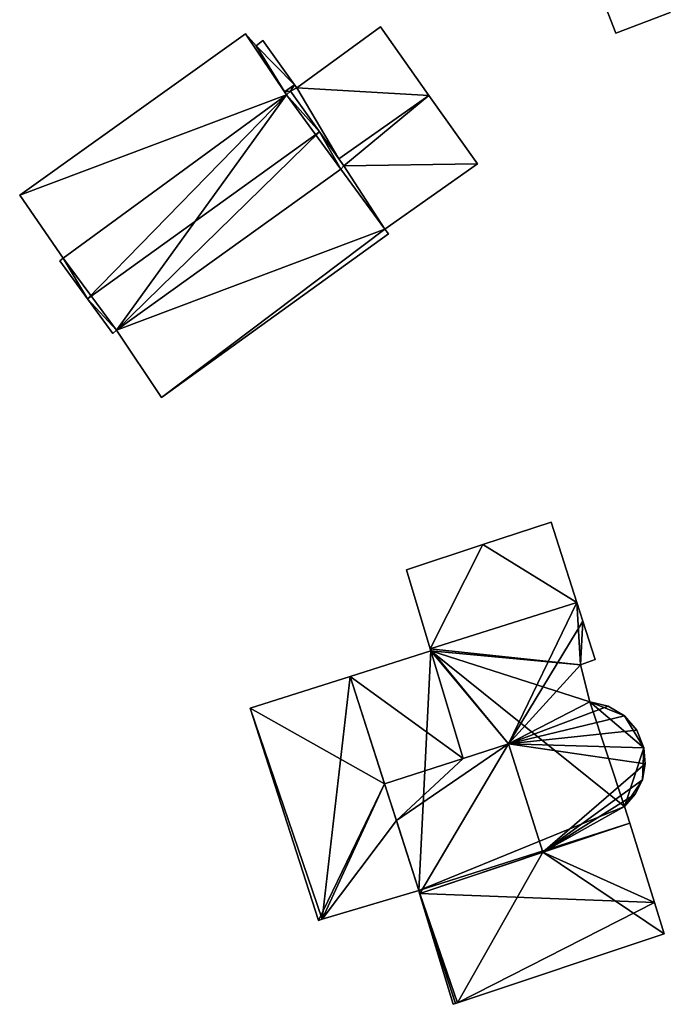
# Model space of a CAD drawing. Units: metres. Extents: x 71872 to 72502, y 348068 to 348518.
# Drawn here: x 72095 to 72126, y 348331 to 348379 of the extents above; entities that cross this region are included whole.
import ezdxf

# ---------------------------------------------------------------- set-up
doc = ezdxf.new("R2010")
doc.units = ezdxf.units.M
for name, color, linetype in [('BreakBottoms', 214, 'Continuous'), ('BreakTops', 212, 'Continuous'), ('FacadeFaces', 253, 'Continuous'), ('FloorBoundary', 4, 'Continuous'), ('FloorFaces', 253, 'Continuous'), ('OuterEaves', 4, 'Continuous'), ('RoofFaces', 24, 'Continuous'), ('RoofLines', 2, 'Continuous'), ('VerticalRoofFaces', 253, 'Continuous')]:
    doc.layers.add(name, color=color, linetype=linetype)

msp = doc.modelspace()

# ---------------------------------------------------------------- linework, layer by layer
at = {"layer": 'BreakBottoms'}
for points in [[(72112.544, 348341.974, 269.57), (72116.332, 348343.207, 269.57)], [(72113.111, 348340.214, 268.343), (72112.544, 348341.974, 269.57)], [(72113.111, 348340.214, 268.343), (72114.245, 348336.694, 265.85)]]:
    msp.add_polyline3d(points, dxfattribs=at)
at = {"layer": 'BreakTops'}
for points in [[(72112.544, 348341.974, 269.59), (72116.332, 348343.207, 269.57)], [(72113.111, 348340.214, 268.343), (72112.544, 348341.974, 269.59)], [(72113.111, 348340.214, 268.343), (72114.245, 348336.694, 265.89)]]:
    msp.add_polyline3d(points, dxfattribs=at)
at = {"layer": 'FacadeFaces'}
for points in [[(72120.961, 348385.188, 264.212), (72120.961, 348385.188, 261.479), (72123.686, 348378.172, 264.207), (72120.961, 348385.188, 264.212)], [(72123.686, 348378.172, 264.207), (72120.961, 348385.188, 261.479), (72123.686, 348378.172, 261.479), (72123.686, 348378.172, 264.207)], [(72123.686, 348378.172, 264.207), (72126.313, 348379.166, 261.479), (72126.313, 348379.166, 264.595), (72123.686, 348378.172, 264.207)], [(72123.686, 348378.172, 261.479), (72126.313, 348379.166, 261.479), (72123.686, 348378.172, 264.207), (72123.686, 348378.172, 261.479)], [(72112.343, 348378.464, 264.633), (72108.307, 348375.525, 261.423), (72108.307, 348375.525, 264.662), (72112.343, 348378.464, 264.633)], [(72112.343, 348378.464, 261.423), (72108.307, 348375.525, 261.423), (72112.343, 348378.464, 264.633), (72112.343, 348378.464, 261.423)], [(72114.678, 348375.167, 266.211), (72114.678, 348375.167, 261.423), (72112.343, 348378.464, 264.633), (72114.678, 348375.167, 266.211)], [(72112.343, 348378.464, 264.633), (72114.678, 348375.167, 261.423), (72112.343, 348378.464, 261.423), (72112.343, 348378.464, 264.633)], [(72105.834, 348378.138, 268.853), (72105.834, 348378.138, 261.358), (72094.951, 348370.357, 268.811), (72105.834, 348378.138, 268.853)], [(72105.834, 348378.138, 261.358), (72094.951, 348370.357, 261.358), (72094.951, 348370.357, 268.811), (72105.834, 348378.138, 261.358)], [(72106.346, 348377.55, 269.426), (72106.346, 348377.55, 261.358), (72105.834, 348378.138, 268.853), (72106.346, 348377.55, 269.426)], [(72106.346, 348377.55, 261.358), (72105.834, 348378.138, 261.358), (72105.834, 348378.138, 268.853), (72106.346, 348377.55, 261.358)], [(72106.667, 348377.813, 263.563), (72106.346, 348377.55, 261.423), (72106.346, 348377.55, 263.575), (72106.667, 348377.813, 263.563)], [(72106.667, 348377.813, 261.423), (72106.346, 348377.55, 261.423), (72106.667, 348377.813, 263.563), (72106.667, 348377.813, 261.423)], [(72108.199, 348375.676, 264.59), (72108.199, 348375.676, 261.423), (72106.667, 348377.813, 263.563), (72108.199, 348375.676, 264.59)], [(72108.199, 348375.676, 261.423), (72106.667, 348377.813, 261.423), (72106.667, 348377.813, 263.563), (72108.199, 348375.676, 261.423)], [(72107.805, 348375.187, 271.47), (72107.805, 348375.187, 261.358), (72106.346, 348377.55, 269.426), (72107.805, 348375.187, 271.47)], [(72107.805, 348375.187, 261.358), (72106.346, 348377.55, 261.358), (72106.346, 348377.55, 269.426), (72107.805, 348375.187, 261.358)], [(72106.346, 348377.55, 263.575), (72107.714, 348375.335, 261.423), (72107.714, 348375.335, 264.59), (72106.346, 348377.55, 263.575)], [(72106.346, 348377.55, 261.423), (72107.714, 348375.335, 261.423), (72106.346, 348377.55, 263.575), (72106.346, 348377.55, 261.423)], [(72107.714, 348375.335, 264.59), (72107.805, 348375.187, 261.423), (72107.805, 348375.187, 264.657), (72107.714, 348375.335, 264.59)], [(72107.714, 348375.335, 261.423), (72107.805, 348375.187, 261.423), (72107.714, 348375.335, 264.59), (72107.714, 348375.335, 261.423)], [(72108, 348375.363, 271.449), (72107.805, 348375.187, 261.358), (72107.805, 348375.187, 271.47), (72108, 348375.363, 271.449)], [(72108, 348375.363, 261.358), (72107.805, 348375.187, 261.358), (72108, 348375.363, 271.449), (72108, 348375.363, 261.358)], [(72107.805, 348375.187, 264.657), (72107.805, 348375.187, 261.423), (72108, 348375.363, 264.645), (72107.805, 348375.187, 264.657)], [(72107.805, 348375.187, 261.423), (72108, 348375.363, 261.423), (72108, 348375.363, 264.645), (72107.805, 348375.187, 261.423)], [(72109.395, 348373.414, 273.217), (72109.395, 348373.414, 261.358), (72108, 348375.363, 271.449), (72109.395, 348373.414, 273.217)], [(72108, 348375.363, 271.449), (72109.395, 348373.414, 261.358), (72108, 348375.363, 261.358), (72108, 348375.363, 271.449)], [(72108, 348375.363, 264.645), (72110.334, 348372.103, 261.423), (72110.334, 348372.103, 266.211), (72108, 348375.363, 264.645)], [(72108, 348375.363, 261.423), (72110.334, 348372.103, 261.423), (72108, 348375.363, 264.645), (72108, 348375.363, 261.423)], [(72108.307, 348375.525, 264.662), (72108.307, 348375.525, 261.423), (72108.199, 348375.676, 264.59), (72108.307, 348375.525, 264.662)], [(72108.307, 348375.525, 261.423), (72108.199, 348375.676, 261.423), (72108.199, 348375.676, 264.59), (72108.307, 348375.525, 261.423)], [(72117.019, 348371.861, 264.629), (72114.678, 348375.167, 261.423), (72114.678, 348375.167, 266.211), (72117.019, 348371.861, 264.629)], [(72117.019, 348371.861, 261.423), (72114.678, 348375.167, 261.423), (72117.019, 348371.861, 264.629), (72117.019, 348371.861, 261.423)], [(72110.572, 348371.77, 271.726), (72109.395, 348373.414, 261.358), (72109.395, 348373.414, 273.217), (72110.572, 348371.77, 271.726)], [(72110.572, 348371.77, 261.358), (72109.395, 348373.414, 261.358), (72110.572, 348371.77, 271.726), (72110.572, 348371.77, 261.358)], [(72110.334, 348372.103, 266.211), (72110.334, 348372.103, 261.423), (72110.572, 348371.77, 266.051), (72110.334, 348372.103, 266.211)], [(72110.334, 348372.103, 261.423), (72110.572, 348371.77, 261.423), (72110.572, 348371.77, 266.051), (72110.334, 348372.103, 261.423)], [(72110.436, 348371.603, 271.685), (72110.572, 348371.77, 261.358), (72110.572, 348371.77, 271.726), (72110.436, 348371.603, 271.685)], [(72110.436, 348371.603, 261.358), (72110.572, 348371.77, 261.358), (72110.436, 348371.603, 271.685), (72110.436, 348371.603, 261.358)], [(72110.572, 348371.77, 266.051), (72110.572, 348371.77, 261.423), (72110.436, 348371.603, 266.028), (72110.572, 348371.77, 266.051)], [(72110.572, 348371.77, 261.423), (72110.436, 348371.603, 261.423), (72110.436, 348371.603, 266.028), (72110.572, 348371.77, 261.423)], [(72112.56, 348368.717, 269.041), (72110.436, 348371.603, 261.358), (72110.436, 348371.603, 271.685), (72112.56, 348368.717, 269.041)], [(72112.56, 348368.717, 261.358), (72110.436, 348371.603, 261.358), (72112.56, 348368.717, 269.041), (72112.56, 348368.717, 261.358)], [(72110.436, 348371.603, 266.028), (72110.436, 348371.603, 261.423), (72112.56, 348368.717, 264.629), (72110.436, 348371.603, 266.028)], [(72110.436, 348371.603, 261.423), (72112.56, 348368.717, 261.423), (72112.56, 348368.717, 264.629), (72110.436, 348371.603, 261.423)], [(72112.56, 348368.717, 264.629), (72112.56, 348368.717, 261.423), (72117.019, 348371.861, 264.629), (72112.56, 348368.717, 264.629)], [(72112.56, 348368.717, 261.423), (72117.019, 348371.861, 261.423), (72117.019, 348371.861, 264.629), (72112.56, 348368.717, 261.423)], [(72094.951, 348370.357, 268.811), (72097.047, 348367.323, 261.358), (72097.047, 348367.323, 271.531), (72094.951, 348370.357, 268.811)], [(72094.951, 348370.357, 261.358), (72097.047, 348367.323, 261.358), (72094.951, 348370.357, 268.811), (72094.951, 348370.357, 261.358)], [(72112.726, 348368.494, 268.836), (72112.56, 348368.717, 261.358), (72112.56, 348368.717, 269.041), (72112.726, 348368.494, 268.836)], [(72112.726, 348368.494, 261.358), (72112.56, 348368.717, 261.358), (72112.726, 348368.494, 268.836), (72112.726, 348368.494, 261.358)], [(72101.787, 348360.602, 268.836), (72112.726, 348368.494, 261.358), (72112.726, 348368.494, 268.836), (72101.787, 348360.602, 268.836)], [(72101.787, 348360.602, 261.358), (72112.726, 348368.494, 261.358), (72101.787, 348360.602, 268.836), (72101.787, 348360.602, 261.358)], [(72097.047, 348367.323, 271.531), (72096.887, 348367.195, 261.358), (72096.887, 348367.195, 271.539), (72097.047, 348367.323, 271.531)], [(72097.047, 348367.323, 261.358), (72096.887, 348367.195, 261.358), (72097.047, 348367.323, 271.531), (72097.047, 348367.323, 261.358)], [(72096.887, 348367.195, 271.539), (72098.227, 348365.356, 261.358), (72098.227, 348365.356, 273.217), (72096.887, 348367.195, 271.539)], [(72096.887, 348367.195, 261.358), (72098.227, 348365.356, 261.358), (72096.887, 348367.195, 271.539), (72096.887, 348367.195, 261.358)], [(72098.227, 348365.356, 273.217), (72098.227, 348365.356, 261.358), (72099.442, 348363.688, 271.695), (72098.227, 348365.356, 273.217)], [(72098.227, 348365.356, 261.358), (72099.442, 348363.688, 261.358), (72099.442, 348363.688, 271.695), (72098.227, 348365.356, 261.358)], [(72099.442, 348363.688, 271.695), (72099.61, 348363.841, 261.358), (72099.61, 348363.841, 271.714), (72099.442, 348363.688, 271.695)], [(72099.442, 348363.688, 261.358), (72099.61, 348363.841, 261.358), (72099.442, 348363.688, 271.695), (72099.442, 348363.688, 261.358)], [(72099.61, 348363.841, 271.714), (72099.61, 348363.841, 261.358), (72101.787, 348360.602, 268.836), (72099.61, 348363.841, 271.714)], [(72099.61, 348363.841, 261.358), (72101.787, 348360.602, 261.358), (72101.787, 348360.602, 268.836), (72099.61, 348363.841, 261.358)], [(72120.564, 348354.599, 264.859), (72117.276, 348353.511, 261.61), (72117.276, 348353.511, 264.871), (72120.564, 348354.599, 264.859)], [(72120.564, 348354.599, 261.61), (72117.276, 348353.511, 261.61), (72120.564, 348354.599, 264.859), (72120.564, 348354.599, 261.61)], [(72121.807, 348350.722, 265.9), (72121.807, 348350.722, 261.61), (72120.564, 348354.599, 264.859), (72121.807, 348350.722, 265.9)], [(72121.807, 348350.722, 261.61), (72120.564, 348354.599, 261.61), (72120.564, 348354.599, 264.859), (72121.807, 348350.722, 261.61)], [(72117.276, 348353.511, 264.871), (72113.592, 348352.291, 261.61), (72113.592, 348352.291, 264.884), (72117.276, 348353.511, 264.871)], [(72117.276, 348353.511, 261.61), (72113.592, 348352.291, 261.61), (72117.276, 348353.511, 264.871), (72117.276, 348353.511, 261.61)], [(72113.592, 348352.291, 264.884), (72114.737, 348348.486, 261.61), (72114.737, 348348.486, 265.886), (72113.592, 348352.291, 264.884)], [(72113.592, 348352.291, 261.61), (72114.737, 348348.486, 261.61), (72113.592, 348352.291, 264.884), (72113.592, 348352.291, 261.61)], [(72122.094, 348349.828, 266.527), (72122.094, 348349.828, 261.61), (72121.807, 348350.722, 265.9), (72122.094, 348349.828, 266.527)], [(72122.094, 348349.828, 261.61), (72121.807, 348350.722, 261.61), (72121.807, 348350.722, 265.9), (72122.094, 348349.828, 261.61)], [(72122.689, 348347.974, 266.513), (72122.094, 348349.828, 261.61), (72122.094, 348349.828, 266.527), (72122.689, 348347.974, 266.513)], [(72122.689, 348347.974, 261.61), (72122.094, 348349.828, 261.61), (72122.689, 348347.974, 266.513), (72122.689, 348347.974, 261.61)], [(72114.766, 348348.39, 265.953), (72114.766, 348348.39, 261.61), (72110.874, 348347.159, 265.917), (72114.766, 348348.39, 265.953)], [(72114.766, 348348.39, 261.61), (72110.874, 348347.159, 261.61), (72110.874, 348347.159, 265.917), (72114.766, 348348.39, 261.61)], [(72114.737, 348348.486, 265.886), (72114.766, 348348.39, 261.61), (72114.766, 348348.39, 265.953), (72114.737, 348348.486, 265.886)], [(72114.737, 348348.486, 261.61), (72114.766, 348348.39, 261.61), (72114.737, 348348.486, 265.886), (72114.737, 348348.486, 261.61)], [(72121.976, 348347.717, 266.958), (72121.976, 348347.717, 261.61), (72122.689, 348347.974, 266.513), (72121.976, 348347.717, 266.958)], [(72121.976, 348347.717, 261.61), (72122.689, 348347.974, 261.61), (72122.689, 348347.974, 266.513), (72121.976, 348347.717, 261.61)], [(72122.439, 348345.939, 267.012), (72122.439, 348345.939, 261.61), (72121.976, 348347.717, 266.958), (72122.439, 348345.939, 267.012)], [(72122.439, 348345.939, 261.61), (72121.976, 348347.717, 261.61), (72121.976, 348347.717, 266.958), (72122.439, 348345.939, 261.61)], [(72110.874, 348347.159, 265.917), (72110.874, 348347.159, 261.61), (72106.054, 348345.634, 265.917), (72110.874, 348347.159, 265.917)], [(72110.874, 348347.159, 261.61), (72106.054, 348345.634, 261.61), (72106.054, 348345.634, 265.917), (72110.874, 348347.159, 261.61)], [(72123.325, 348345.731, 266.552), (72122.439, 348345.939, 261.61), (72122.439, 348345.939, 267.012), (72123.325, 348345.731, 266.552)], [(72123.325, 348345.731, 261.61), (72122.439, 348345.939, 261.61), (72123.325, 348345.731, 266.552), (72123.325, 348345.731, 261.61)], [(72106.054, 348345.634, 265.917), (72109.351, 348335.396, 261.61), (72109.351, 348335.396, 265.923), (72106.054, 348345.634, 265.917)], [(72106.054, 348345.634, 261.61), (72109.351, 348335.396, 261.61), (72106.054, 348345.634, 265.917), (72106.054, 348345.634, 261.61)], [(72124.102, 348345.257, 266.201), (72123.325, 348345.731, 261.61), (72123.325, 348345.731, 266.552), (72124.102, 348345.257, 266.201)], [(72124.102, 348345.257, 261.61), (72123.325, 348345.731, 261.61), (72124.102, 348345.257, 266.201), (72124.102, 348345.257, 261.61)], [(72124.692, 348344.563, 265.992), (72124.102, 348345.257, 261.61), (72124.102, 348345.257, 266.201), (72124.692, 348344.563, 265.992)], [(72124.692, 348344.563, 261.61), (72124.102, 348345.257, 261.61), (72124.692, 348344.563, 265.992), (72124.692, 348344.563, 261.61)], [(72125.035, 348343.72, 265.949), (72124.692, 348344.563, 261.61), (72124.692, 348344.563, 265.992), (72125.035, 348343.72, 265.949)], [(72125.035, 348343.72, 261.61), (72124.692, 348344.563, 261.61), (72125.035, 348343.72, 265.949), (72125.035, 348343.72, 261.61)], [(72125.107, 348342.943, 266.046), (72125.107, 348342.943, 261.61), (72125.035, 348343.72, 265.949), (72125.107, 348342.943, 266.046)], [(72125.107, 348342.943, 261.61), (72125.035, 348343.72, 261.61), (72125.035, 348343.72, 265.949), (72125.107, 348342.943, 261.61)], [(72124.967, 348342.176, 266.259), (72124.967, 348342.176, 261.61), (72125.107, 348342.943, 266.046), (72124.967, 348342.176, 266.259)], [(72124.967, 348342.176, 261.61), (72125.107, 348342.943, 261.61), (72125.107, 348342.943, 266.046), (72124.967, 348342.176, 261.61)], [(72124.626, 348341.474, 266.574), (72124.626, 348341.474, 261.61), (72124.967, 348342.176, 266.259), (72124.626, 348341.474, 266.574)], [(72124.626, 348341.474, 261.61), (72124.967, 348342.176, 261.61), (72124.967, 348342.176, 266.259), (72124.626, 348341.474, 261.61)], [(72124.109, 348340.89, 266.967), (72124.109, 348340.89, 261.61), (72124.626, 348341.474, 266.574), (72124.109, 348340.89, 266.967)], [(72124.109, 348340.89, 261.61), (72124.626, 348341.474, 261.61), (72124.626, 348341.474, 266.574), (72124.109, 348340.89, 261.61)], [(72124.361, 348340.079, 266.969), (72124.361, 348340.079, 261.61), (72124.109, 348340.89, 266.967), (72124.361, 348340.079, 266.969)], [(72124.361, 348340.079, 261.61), (72124.109, 348340.89, 261.61), (72124.109, 348340.89, 266.967), (72124.361, 348340.079, 261.61)], [(72125.55, 348336.262, 266.973), (72125.55, 348336.262, 261.61), (72124.361, 348340.079, 266.969), (72125.55, 348336.262, 266.973)], [(72125.55, 348336.262, 261.61), (72124.361, 348340.079, 261.61), (72124.361, 348340.079, 266.969), (72125.55, 348336.262, 261.61)], [(72109.536, 348335.452, 266.063), (72109.536, 348335.452, 261.61), (72114.184, 348336.843, 265.959), (72109.536, 348335.452, 266.063)], [(72109.536, 348335.452, 261.61), (72114.184, 348336.843, 261.61), (72114.184, 348336.843, 265.959), (72109.536, 348335.452, 261.61)], [(72114.184, 348336.843, 265.959), (72114.184, 348336.843, 261.61), (72114.231, 348336.689, 265.85), (72114.184, 348336.843, 265.959)], [(72114.184, 348336.843, 261.61), (72114.231, 348336.689, 261.61), (72114.231, 348336.689, 265.85), (72114.184, 348336.843, 261.61)], [(72114.231, 348336.689, 265.85), (72114.245, 348336.694, 261.61), (72114.245, 348336.694, 265.89), (72114.231, 348336.689, 265.85)], [(72114.231, 348336.689, 261.61), (72114.245, 348336.694, 261.61), (72114.231, 348336.689, 265.85), (72114.231, 348336.689, 261.61)], [(72114.245, 348336.694, 264.85), (72114.231, 348336.689, 261.61), (72114.231, 348336.689, 264.85), (72114.245, 348336.694, 264.85)], [(72114.245, 348336.694, 261.61), (72114.231, 348336.689, 261.61), (72114.245, 348336.694, 264.85), (72114.245, 348336.694, 261.61)], [(72114.231, 348336.689, 264.85), (72114.231, 348336.689, 261.61), (72115.848, 348331.351, 264.85), (72114.231, 348336.689, 264.85)], [(72115.848, 348331.351, 264.85), (72114.231, 348336.689, 261.61), (72115.848, 348331.351, 261.61), (72115.848, 348331.351, 264.85)], [(72114.245, 348336.694, 265.89), (72114.245, 348336.694, 261.61), (72115.954, 348331.386, 265.88), (72114.245, 348336.694, 265.89)], [(72114.245, 348336.694, 261.61), (72115.954, 348331.386, 261.61), (72115.954, 348331.386, 265.88), (72114.245, 348336.694, 261.61)], [(72115.954, 348331.386, 264.85), (72114.245, 348336.694, 261.61), (72114.245, 348336.694, 264.85), (72115.954, 348331.386, 264.85)], [(72115.954, 348331.386, 261.61), (72114.245, 348336.694, 261.61), (72115.954, 348331.386, 264.85), (72115.954, 348331.386, 261.61)], [(72126.019, 348334.755, 265.948), (72125.55, 348336.262, 261.61), (72125.55, 348336.262, 266.973), (72126.019, 348334.755, 265.948)], [(72126.019, 348334.755, 261.61), (72125.55, 348336.262, 261.61), (72126.019, 348334.755, 265.948), (72126.019, 348334.755, 261.61)], [(72109.351, 348335.396, 265.923), (72109.536, 348335.452, 261.61), (72109.536, 348335.452, 266.063), (72109.351, 348335.396, 265.923)], [(72109.351, 348335.396, 265.923), (72109.351, 348335.396, 261.61), (72109.536, 348335.452, 261.61), (72109.351, 348335.396, 265.923)], [(72116.058, 348331.421, 265.945), (72126.019, 348334.755, 261.61), (72126.019, 348334.755, 265.948), (72116.058, 348331.421, 265.945)], [(72116.058, 348331.421, 261.61), (72126.019, 348334.755, 261.61), (72116.058, 348331.421, 265.945), (72116.058, 348331.421, 261.61)], [(72115.848, 348331.351, 264.85), (72115.954, 348331.386, 261.61), (72115.954, 348331.386, 264.85), (72115.848, 348331.351, 264.85)], [(72115.848, 348331.351, 261.61), (72115.954, 348331.386, 261.61), (72115.848, 348331.351, 264.85), (72115.848, 348331.351, 261.61)], [(72115.954, 348331.386, 265.88), (72116.058, 348331.421, 261.61), (72116.058, 348331.421, 265.945), (72115.954, 348331.386, 265.88)], [(72115.954, 348331.386, 261.61), (72116.058, 348331.421, 261.61), (72115.954, 348331.386, 265.88), (72115.954, 348331.386, 261.61)]]:
    msp.add_3dface(points, dxfattribs=at)
at = {"layer": 'FloorBoundary'}
for points in [[(72123.686, 348378.172, 261.479), (72126.313, 348379.166, 261.479), (72123.169, 348387.044, 261.479), (72120.961, 348385.188, 261.479), (72123.686, 348378.172, 261.479)], [(72112.343, 348378.464, 261.423), (72108.307, 348375.525, 261.423), (72108.199, 348375.676, 261.423), (72106.667, 348377.813, 261.423), (72106.346, 348377.55, 261.423), (72107.714, 348375.335, 261.423), (72107.805, 348375.187, 261.423), (72108, 348375.363, 261.423), (72110.334, 348372.103, 261.423), (72110.572, 348371.77, 261.423), (72110.436, 348371.603, 261.423), (72112.56, 348368.717, 261.423), (72117.019, 348371.861, 261.423), (72114.678, 348375.167, 261.423), (72112.343, 348378.464, 261.423)], [(72108, 348375.363, 261.358), (72107.805, 348375.187, 261.358), (72106.346, 348377.55, 261.358), (72105.834, 348378.138, 261.358), (72094.951, 348370.357, 261.358), (72097.047, 348367.323, 261.358), (72096.887, 348367.195, 261.358), (72098.227, 348365.356, 261.358), (72099.442, 348363.688, 261.358), (72099.61, 348363.841, 261.358), (72101.787, 348360.602, 261.358), (72112.726, 348368.494, 261.358), (72112.56, 348368.717, 261.358), (72110.436, 348371.603, 261.358), (72110.572, 348371.77, 261.358), (72109.395, 348373.414, 261.358), (72108, 348375.363, 261.358)], [(72109.536, 348335.452, 261.61), (72114.184, 348336.843, 261.61), (72114.231, 348336.689, 261.61), (72114.245, 348336.694, 261.61), (72115.954, 348331.386, 261.61), (72116.058, 348331.421, 261.61), (72126.019, 348334.755, 261.61), (72125.55, 348336.262, 261.61), (72124.361, 348340.079, 261.61), (72124.109, 348340.89, 261.61), (72124.626, 348341.474, 261.61), (72124.967, 348342.176, 261.61), (72125.107, 348342.943, 261.61), (72125.035, 348343.72, 261.61), (72124.692, 348344.563, 261.61), (72124.102, 348345.257, 261.61), (72123.325, 348345.731, 261.61), (72122.439, 348345.939, 261.61), (72121.976, 348347.717, 261.61), (72122.689, 348347.974, 261.61), (72122.094, 348349.828, 261.61), (72121.807, 348350.722, 261.61), (72120.564, 348354.599, 261.61), (72117.276, 348353.511, 261.61), (72113.592, 348352.291, 261.61), (72114.737, 348348.486, 261.61), (72114.766, 348348.39, 261.61), (72110.874, 348347.159, 261.61), (72106.054, 348345.634, 261.61), (72109.351, 348335.396, 261.61), (72109.536, 348335.452, 261.61)], [(72115.848, 348331.351, 261.61), (72115.954, 348331.386, 261.61), (72114.245, 348336.694, 261.61), (72114.231, 348336.689, 261.61), (72115.848, 348331.351, 261.61)]]:
    msp.add_polyline3d(points, dxfattribs=at)
at = {"layer": 'FloorFaces'}
for points in [[(72123.686, 348378.172, 261.479), (72120.961, 348385.188, 261.479), (72126.313, 348379.166, 261.479), (72123.686, 348378.172, 261.479)], [(72112.343, 348378.464, 261.423), (72114.678, 348375.167, 261.423), (72108.307, 348375.525, 261.423), (72112.343, 348378.464, 261.423)], [(72107.805, 348375.187, 261.358), (72094.951, 348370.357, 261.358), (72105.834, 348378.138, 261.358), (72107.805, 348375.187, 261.358)], [(72107.805, 348375.187, 261.358), (72105.834, 348378.138, 261.358), (72106.346, 348377.55, 261.358), (72107.805, 348375.187, 261.358)], [(72108.199, 348375.676, 261.423), (72106.346, 348377.55, 261.423), (72106.667, 348377.813, 261.423), (72108.199, 348375.676, 261.423)], [(72108.199, 348375.676, 261.423), (72107.714, 348375.335, 261.423), (72106.346, 348377.55, 261.423), (72108.199, 348375.676, 261.423)], [(72108.199, 348375.676, 261.423), (72108, 348375.363, 261.423), (72107.714, 348375.335, 261.423), (72108.199, 348375.676, 261.423)], [(72107.714, 348375.335, 261.423), (72108, 348375.363, 261.423), (72107.805, 348375.187, 261.423), (72107.714, 348375.335, 261.423)], [(72108, 348375.363, 261.358), (72109.395, 348373.414, 261.358), (72107.805, 348375.187, 261.358), (72108, 348375.363, 261.358)], [(72108.307, 348375.525, 261.423), (72108, 348375.363, 261.423), (72108.199, 348375.676, 261.423), (72108.307, 348375.525, 261.423)], [(72108.307, 348375.525, 261.423), (72110.334, 348372.103, 261.423), (72108, 348375.363, 261.423), (72108.307, 348375.525, 261.423)], [(72108.307, 348375.525, 261.423), (72114.678, 348375.167, 261.423), (72110.334, 348372.103, 261.423), (72108.307, 348375.525, 261.423)], [(72107.805, 348375.187, 261.358), (72097.047, 348367.323, 261.358), (72094.951, 348370.357, 261.358), (72107.805, 348375.187, 261.358)], [(72107.805, 348375.187, 261.358), (72099.61, 348363.841, 261.358), (72097.047, 348367.323, 261.358), (72107.805, 348375.187, 261.358)], [(72107.805, 348375.187, 261.358), (72110.436, 348371.603, 261.358), (72099.61, 348363.841, 261.358), (72107.805, 348375.187, 261.358)], [(72107.805, 348375.187, 261.358), (72109.395, 348373.414, 261.358), (72110.436, 348371.603, 261.358), (72107.805, 348375.187, 261.358)], [(72110.334, 348372.103, 261.423), (72114.678, 348375.167, 261.423), (72110.572, 348371.77, 261.423), (72110.334, 348372.103, 261.423)], [(72110.572, 348371.77, 261.423), (72114.678, 348375.167, 261.423), (72117.019, 348371.861, 261.423), (72110.572, 348371.77, 261.423)], [(72110.436, 348371.603, 261.358), (72109.395, 348373.414, 261.358), (72110.572, 348371.77, 261.358), (72110.436, 348371.603, 261.358)], [(72099.61, 348363.841, 261.358), (72110.436, 348371.603, 261.358), (72112.56, 348368.717, 261.358), (72099.61, 348363.841, 261.358)], [(72110.572, 348371.77, 261.423), (72112.56, 348368.717, 261.423), (72110.436, 348371.603, 261.423), (72110.572, 348371.77, 261.423)], [(72110.572, 348371.77, 261.423), (72117.019, 348371.861, 261.423), (72112.56, 348368.717, 261.423), (72110.572, 348371.77, 261.423)], [(72099.61, 348363.841, 261.358), (72112.56, 348368.717, 261.358), (72101.787, 348360.602, 261.358), (72099.61, 348363.841, 261.358)], [(72101.787, 348360.602, 261.358), (72112.56, 348368.717, 261.358), (72112.726, 348368.494, 261.358), (72101.787, 348360.602, 261.358)], [(72097.047, 348367.323, 261.358), (72098.227, 348365.356, 261.358), (72096.887, 348367.195, 261.358), (72097.047, 348367.323, 261.358)], [(72097.047, 348367.323, 261.358), (72099.61, 348363.841, 261.358), (72098.227, 348365.356, 261.358), (72097.047, 348367.323, 261.358)], [(72098.227, 348365.356, 261.358), (72099.61, 348363.841, 261.358), (72099.442, 348363.688, 261.358), (72098.227, 348365.356, 261.358)], [(72121.807, 348350.722, 261.61), (72117.276, 348353.511, 261.61), (72120.564, 348354.599, 261.61), (72121.807, 348350.722, 261.61)], [(72117.276, 348353.511, 261.61), (72114.737, 348348.486, 261.61), (72113.592, 348352.291, 261.61), (72117.276, 348353.511, 261.61)], [(72121.807, 348350.722, 261.61), (72114.737, 348348.486, 261.61), (72117.276, 348353.511, 261.61), (72121.807, 348350.722, 261.61)], [(72121.976, 348347.717, 261.61), (72114.737, 348348.486, 261.61), (72121.807, 348350.722, 261.61), (72121.976, 348347.717, 261.61)], [(72121.976, 348347.717, 261.61), (72121.807, 348350.722, 261.61), (72122.094, 348349.828, 261.61), (72121.976, 348347.717, 261.61)], [(72121.976, 348347.717, 261.61), (72122.094, 348349.828, 261.61), (72122.689, 348347.974, 261.61), (72121.976, 348347.717, 261.61)], [(72114.184, 348336.843, 261.61), (72110.874, 348347.159, 261.61), (72114.766, 348348.39, 261.61), (72114.184, 348336.843, 261.61)], [(72114.184, 348336.843, 261.61), (72114.766, 348348.39, 261.61), (72124.109, 348340.89, 261.61), (72114.184, 348336.843, 261.61)], [(72121.976, 348347.717, 261.61), (72114.766, 348348.39, 261.61), (72114.737, 348348.486, 261.61), (72121.976, 348347.717, 261.61)], [(72124.109, 348340.89, 261.61), (72114.766, 348348.39, 261.61), (72122.439, 348345.939, 261.61), (72124.109, 348340.89, 261.61)], [(72122.439, 348345.939, 261.61), (72114.766, 348348.39, 261.61), (72121.976, 348347.717, 261.61), (72122.439, 348345.939, 261.61)], [(72109.536, 348335.452, 261.61), (72106.054, 348345.634, 261.61), (72110.874, 348347.159, 261.61), (72109.536, 348335.452, 261.61)], [(72109.536, 348335.452, 261.61), (72110.874, 348347.159, 261.61), (72114.184, 348336.843, 261.61), (72109.536, 348335.452, 261.61)], [(72124.109, 348340.89, 261.61), (72122.439, 348345.939, 261.61), (72125.035, 348343.72, 261.61), (72124.109, 348340.89, 261.61)], [(72125.035, 348343.72, 261.61), (72122.439, 348345.939, 261.61), (72124.102, 348345.257, 261.61), (72125.035, 348343.72, 261.61)], [(72124.102, 348345.257, 261.61), (72122.439, 348345.939, 261.61), (72123.325, 348345.731, 261.61), (72124.102, 348345.257, 261.61)], [(72109.536, 348335.452, 261.61), (72109.351, 348335.396, 261.61), (72106.054, 348345.634, 261.61), (72109.536, 348335.452, 261.61)], [(72125.035, 348343.72, 261.61), (72124.102, 348345.257, 261.61), (72124.692, 348344.563, 261.61), (72125.035, 348343.72, 261.61)], [(72124.109, 348340.89, 261.61), (72125.035, 348343.72, 261.61), (72124.967, 348342.176, 261.61), (72124.109, 348340.89, 261.61)], [(72124.967, 348342.176, 261.61), (72125.035, 348343.72, 261.61), (72125.107, 348342.943, 261.61), (72124.967, 348342.176, 261.61)], [(72124.109, 348340.89, 261.61), (72124.967, 348342.176, 261.61), (72124.626, 348341.474, 261.61), (72124.109, 348340.89, 261.61)], [(72114.184, 348336.843, 261.61), (72124.109, 348340.89, 261.61), (72124.361, 348340.079, 261.61), (72114.184, 348336.843, 261.61)], [(72114.184, 348336.843, 261.61), (72124.361, 348340.079, 261.61), (72114.245, 348336.694, 261.61), (72114.184, 348336.843, 261.61)], [(72114.245, 348336.694, 261.61), (72124.361, 348340.079, 261.61), (72125.55, 348336.262, 261.61), (72114.245, 348336.694, 261.61)], [(72114.184, 348336.843, 261.61), (72114.245, 348336.694, 261.61), (72114.231, 348336.689, 261.61), (72114.184, 348336.843, 261.61)], [(72115.954, 348331.386, 261.61), (72114.231, 348336.689, 261.61), (72114.245, 348336.694, 261.61), (72115.954, 348331.386, 261.61)], [(72115.848, 348331.351, 261.61), (72114.231, 348336.689, 261.61), (72115.954, 348331.386, 261.61), (72115.848, 348331.351, 261.61)], [(72114.245, 348336.694, 261.61), (72116.058, 348331.421, 261.61), (72115.954, 348331.386, 261.61), (72114.245, 348336.694, 261.61)], [(72114.245, 348336.694, 261.61), (72125.55, 348336.262, 261.61), (72116.058, 348331.421, 261.61), (72114.245, 348336.694, 261.61)], [(72116.058, 348331.421, 261.61), (72125.55, 348336.262, 261.61), (72126.019, 348334.755, 261.61), (72116.058, 348331.421, 261.61)]]:
    msp.add_3dface(points, dxfattribs=at)
at = {"layer": 'OuterEaves'}
for points in [[(72123.169, 348387.044, 264.59), (72120.961, 348385.188, 264.212), (72123.686, 348378.172, 264.207), (72126.313, 348379.166, 264.595), (72123.169, 348387.044, 264.59)], [(72110.572, 348371.77, 266.051), (72110.436, 348371.603, 266.028), (72112.56, 348368.717, 264.629), (72117.019, 348371.861, 264.629), (72114.678, 348375.167, 266.211), (72112.343, 348378.464, 264.633), (72108.307, 348375.525, 264.662), (72108.199, 348375.676, 264.59), (72106.667, 348377.813, 263.563), (72106.346, 348377.55, 263.575), (72107.714, 348375.335, 264.59), (72107.805, 348375.187, 264.657), (72108, 348375.363, 264.645), (72110.334, 348372.103, 266.211), (72110.572, 348371.77, 266.051)], [(72108, 348375.363, 271.449), (72107.805, 348375.187, 271.47), (72106.346, 348377.55, 269.426), (72105.834, 348378.138, 268.853), (72094.951, 348370.357, 268.811), (72097.047, 348367.323, 271.531), (72096.887, 348367.195, 271.539), (72098.227, 348365.356, 273.217), (72099.442, 348363.688, 271.695), (72099.61, 348363.841, 271.714), (72101.787, 348360.602, 268.836), (72112.726, 348368.494, 268.836), (72112.56, 348368.717, 269.041), (72110.436, 348371.603, 271.685), (72110.572, 348371.77, 271.726), (72109.395, 348373.414, 273.217), (72108, 348375.363, 271.449)], [(72114.231, 348336.689, 265.85), (72114.245, 348336.694, 265.85), (72114.245, 348336.694, 265.89), (72115.954, 348331.386, 265.88), (72116.058, 348331.421, 265.945), (72126.019, 348334.755, 265.948), (72125.55, 348336.262, 266.973), (72124.361, 348340.079, 266.969), (72124.109, 348340.89, 266.967), (72124.626, 348341.474, 266.574), (72124.967, 348342.176, 266.259), (72125.107, 348342.943, 266.046), (72125.035, 348343.72, 265.949), (72124.692, 348344.563, 265.992), (72124.102, 348345.257, 266.201), (72123.325, 348345.731, 266.552), (72122.439, 348345.939, 267.012), (72121.976, 348347.717, 266.958), (72122.689, 348347.974, 266.513), (72122.094, 348349.828, 266.527), (72121.807, 348350.722, 265.9), (72120.564, 348354.599, 264.859), (72117.276, 348353.511, 264.871), (72113.592, 348352.291, 264.884), (72114.737, 348348.486, 265.886), (72114.766, 348348.39, 265.953), (72110.874, 348347.159, 265.945), (72110.874, 348347.159, 265.917), (72106.054, 348345.634, 265.917), (72109.351, 348335.396, 265.923), (72109.536, 348335.452, 266.063), (72114.184, 348336.843, 265.959), (72114.231, 348336.689, 265.85)], [(72114.245, 348336.694, 264.85), (72114.231, 348336.689, 264.85), (72115.848, 348331.351, 264.85), (72115.954, 348331.386, 264.85), (72114.245, 348336.694, 264.85)]]:
    msp.add_polyline3d(points, dxfattribs=at)
at = {"layer": 'RoofFaces'}
for points in [[(72123.686, 348378.172, 264.207), (72126.313, 348379.166, 264.595), (72120.961, 348385.188, 264.212), (72123.686, 348378.172, 264.207)], [(72112.343, 348378.464, 264.633), (72108.307, 348375.525, 264.662), (72114.678, 348375.167, 266.211), (72112.343, 348378.464, 264.633)], [(72105.834, 348378.138, 268.853), (72094.951, 348370.357, 268.811), (72107.805, 348375.187, 271.47), (72105.834, 348378.138, 268.853)], [(72106.346, 348377.55, 269.426), (72105.834, 348378.138, 268.853), (72107.805, 348375.187, 271.47), (72106.346, 348377.55, 269.426)], [(72106.667, 348377.813, 263.563), (72106.346, 348377.55, 263.575), (72108.199, 348375.676, 264.59), (72106.667, 348377.813, 263.563)], [(72106.346, 348377.55, 263.575), (72107.714, 348375.335, 264.59), (72108.199, 348375.676, 264.59), (72106.346, 348377.55, 263.575)], [(72107.714, 348375.335, 264.59), (72108, 348375.363, 264.645), (72108.199, 348375.676, 264.59), (72107.714, 348375.335, 264.59)], [(72107.805, 348375.187, 264.657), (72108, 348375.363, 264.645), (72107.714, 348375.335, 264.59), (72107.805, 348375.187, 264.657)], [(72107.805, 348375.187, 271.47), (72109.395, 348373.414, 273.217), (72108, 348375.363, 271.449), (72107.805, 348375.187, 271.47)], [(72108.199, 348375.676, 264.59), (72108, 348375.363, 264.645), (72108.307, 348375.525, 264.662), (72108.199, 348375.676, 264.59)], [(72108, 348375.363, 264.645), (72110.334, 348372.103, 266.211), (72108.307, 348375.525, 264.662), (72108, 348375.363, 264.645)], [(72108.307, 348375.525, 264.662), (72110.334, 348372.103, 266.211), (72114.678, 348375.167, 266.211), (72108.307, 348375.525, 264.662)], [(72094.951, 348370.357, 268.811), (72097.047, 348367.323, 271.531), (72107.805, 348375.187, 271.47), (72094.951, 348370.357, 268.811)], [(72097.047, 348367.323, 271.531), (72098.227, 348365.356, 273.217), (72107.805, 348375.187, 271.47), (72097.047, 348367.323, 271.531)], [(72098.227, 348365.356, 273.217), (72109.395, 348373.414, 273.217), (72107.805, 348375.187, 271.47), (72098.227, 348365.356, 273.217)], [(72114.678, 348375.167, 266.211), (72110.334, 348372.103, 266.211), (72110.572, 348371.77, 266.051), (72114.678, 348375.167, 266.211)], [(72117.019, 348371.861, 264.629), (72114.678, 348375.167, 266.211), (72110.572, 348371.77, 266.051), (72117.019, 348371.861, 264.629)], [(72099.61, 348363.841, 271.714), (72109.395, 348373.414, 273.217), (72098.227, 348365.356, 273.217), (72099.61, 348363.841, 271.714)], [(72110.436, 348371.603, 271.685), (72109.395, 348373.414, 273.217), (72099.61, 348363.841, 271.714), (72110.436, 348371.603, 271.685)], [(72110.572, 348371.77, 271.726), (72109.395, 348373.414, 273.217), (72110.436, 348371.603, 271.685), (72110.572, 348371.77, 271.726)], [(72112.56, 348368.717, 269.041), (72110.436, 348371.603, 271.685), (72099.61, 348363.841, 271.714), (72112.56, 348368.717, 269.041)], [(72110.436, 348371.603, 266.028), (72112.56, 348368.717, 264.629), (72110.572, 348371.77, 266.051), (72110.436, 348371.603, 266.028)], [(72112.56, 348368.717, 264.629), (72117.019, 348371.861, 264.629), (72110.572, 348371.77, 266.051), (72112.56, 348368.717, 264.629)], [(72101.787, 348360.602, 268.836), (72112.56, 348368.717, 269.041), (72099.61, 348363.841, 271.714), (72101.787, 348360.602, 268.836)], [(72112.726, 348368.494, 268.836), (72112.56, 348368.717, 269.041), (72101.787, 348360.602, 268.836), (72112.726, 348368.494, 268.836)], [(72096.887, 348367.195, 271.539), (72098.227, 348365.356, 273.217), (72097.047, 348367.323, 271.531), (72096.887, 348367.195, 271.539)], [(72099.442, 348363.688, 271.695), (72099.61, 348363.841, 271.714), (72098.227, 348365.356, 273.217), (72099.442, 348363.688, 271.695)], [(72120.564, 348354.599, 264.859), (72117.276, 348353.511, 264.871), (72121.807, 348350.722, 265.9), (72120.564, 348354.599, 264.859)], [(72113.592, 348352.291, 264.884), (72114.737, 348348.486, 265.886), (72117.276, 348353.511, 264.871), (72113.592, 348352.291, 264.884)], [(72117.276, 348353.511, 264.871), (72114.737, 348348.486, 265.886), (72121.807, 348350.722, 265.9), (72117.276, 348353.511, 264.871)], [(72114.737, 348348.486, 265.886), (72118.506, 348343.914, 269.559), (72121.807, 348350.722, 265.9), (72114.737, 348348.486, 265.886)], [(72121.807, 348350.722, 265.9), (72118.506, 348343.914, 269.559), (72122.094, 348349.828, 266.527), (72121.807, 348350.722, 265.9)], [(72122.094, 348349.828, 266.527), (72118.506, 348343.914, 269.559), (72121.976, 348347.717, 266.958), (72122.094, 348349.828, 266.527)], [(72122.689, 348347.974, 266.513), (72122.094, 348349.828, 266.527), (72121.976, 348347.717, 266.958), (72122.689, 348347.974, 266.513)], [(72110.874, 348347.159, 265.945), (72116.332, 348343.207, 269.57), (72114.766, 348348.39, 265.953), (72110.874, 348347.159, 265.945)], [(72114.766, 348348.39, 265.953), (72118.506, 348343.914, 269.559), (72114.737, 348348.486, 265.886), (72114.766, 348348.39, 265.953)], [(72114.766, 348348.39, 265.953), (72116.332, 348343.207, 269.57), (72118.506, 348343.914, 269.559), (72114.766, 348348.39, 265.953)], [(72121.976, 348347.717, 266.958), (72118.506, 348343.914, 269.559), (72122.439, 348345.939, 267.012), (72121.976, 348347.717, 266.958)], [(72106.054, 348345.634, 265.917), (72112.544, 348341.974, 269.59), (72110.874, 348347.159, 265.917), (72106.054, 348345.634, 265.917)], [(72110.874, 348347.159, 265.945), (72112.544, 348341.974, 269.59), (72116.332, 348343.207, 269.57), (72110.874, 348347.159, 265.945)], [(72122.439, 348345.939, 267.012), (72118.506, 348343.914, 269.559), (72123.325, 348345.731, 266.552), (72122.439, 348345.939, 267.012)], [(72109.351, 348335.396, 265.923), (72112.544, 348341.974, 269.59), (72106.054, 348345.634, 265.917), (72109.351, 348335.396, 265.923)], [(72123.325, 348345.731, 266.552), (72118.506, 348343.914, 269.559), (72124.102, 348345.257, 266.201), (72123.325, 348345.731, 266.552)], [(72124.102, 348345.257, 266.201), (72118.506, 348343.914, 269.559), (72124.692, 348344.563, 265.992), (72124.102, 348345.257, 266.201)], [(72124.692, 348344.563, 265.992), (72118.506, 348343.914, 269.559), (72125.035, 348343.72, 265.949), (72124.692, 348344.563, 265.992)], [(72118.506, 348343.914, 269.559), (72116.332, 348343.207, 269.57), (72113.111, 348340.214, 268.343), (72118.506, 348343.914, 269.559)], [(72113.111, 348340.214, 268.343), (72114.245, 348336.694, 265.89), (72118.506, 348343.914, 269.559), (72113.111, 348340.214, 268.343)], [(72118.506, 348343.914, 269.559), (72114.245, 348336.694, 265.89), (72120.173, 348338.678, 269.565), (72118.506, 348343.914, 269.559)], [(72125.035, 348343.72, 265.949), (72118.506, 348343.914, 269.559), (72125.107, 348342.943, 266.046), (72125.035, 348343.72, 265.949)], [(72125.107, 348342.943, 266.046), (72118.506, 348343.914, 269.559), (72120.173, 348338.678, 269.565), (72125.107, 348342.943, 266.046)], [(72116.332, 348343.207, 269.57), (72112.544, 348341.974, 269.57), (72113.111, 348340.214, 268.343), (72116.332, 348343.207, 269.57)], [(72125.107, 348342.943, 266.046), (72120.173, 348338.678, 269.565), (72124.967, 348342.176, 266.259), (72125.107, 348342.943, 266.046)], [(72124.967, 348342.176, 266.259), (72120.173, 348338.678, 269.565), (72124.626, 348341.474, 266.574), (72124.967, 348342.176, 266.259)], [(72109.536, 348335.452, 266.063), (72112.544, 348341.974, 269.59), (72109.351, 348335.396, 265.923), (72109.536, 348335.452, 266.063)], [(72113.111, 348340.214, 268.343), (72112.544, 348341.974, 269.59), (72109.536, 348335.452, 266.063), (72113.111, 348340.214, 268.343)], [(72124.626, 348341.474, 266.574), (72120.173, 348338.678, 269.565), (72124.109, 348340.89, 266.967), (72124.626, 348341.474, 266.574)], [(72124.109, 348340.89, 266.967), (72120.173, 348338.678, 269.565), (72124.361, 348340.079, 266.969), (72124.109, 348340.89, 266.967)], [(72114.184, 348336.843, 265.959), (72113.111, 348340.214, 268.343), (72109.536, 348335.452, 266.063), (72114.184, 348336.843, 265.959)], [(72114.184, 348336.843, 265.959), (72114.245, 348336.694, 265.85), (72113.111, 348340.214, 268.343), (72114.184, 348336.843, 265.959)], [(72124.361, 348340.079, 266.969), (72120.173, 348338.678, 269.565), (72125.55, 348336.262, 266.973), (72124.361, 348340.079, 266.969)], [(72120.173, 348338.678, 269.565), (72114.245, 348336.694, 265.89), (72116.058, 348331.421, 265.945), (72120.173, 348338.678, 269.565)], [(72126.019, 348334.755, 265.948), (72120.173, 348338.678, 269.565), (72116.058, 348331.421, 265.945), (72126.019, 348334.755, 265.948)], [(72125.55, 348336.262, 266.973), (72120.173, 348338.678, 269.565), (72126.019, 348334.755, 265.948), (72125.55, 348336.262, 266.973)], [(72114.231, 348336.689, 265.85), (72114.245, 348336.694, 265.85), (72114.184, 348336.843, 265.959), (72114.231, 348336.689, 265.85)], [(72114.231, 348336.689, 264.85), (72115.954, 348331.386, 264.85), (72114.245, 348336.694, 264.85), (72114.231, 348336.689, 264.85)], [(72115.848, 348331.351, 264.85), (72115.954, 348331.386, 264.85), (72114.231, 348336.689, 264.85), (72115.848, 348331.351, 264.85)], [(72116.058, 348331.421, 265.945), (72114.245, 348336.694, 265.89), (72115.954, 348331.386, 265.88), (72116.058, 348331.421, 265.945)]]:
    msp.add_3dface(points, dxfattribs=at)
at = {"layer": 'RoofLines'}
for points in [[(72114.678, 348375.167, 266.211), (72110.334, 348372.103, 266.211)], [(72098.227, 348365.356, 273.217), (72109.395, 348373.414, 273.217)], [(72114.737, 348348.486, 265.886), (72121.807, 348350.722, 265.9)], [(72122.094, 348349.828, 266.527), (72118.506, 348343.914, 269.559)], [(72106.054, 348345.634, 265.917), (72112.544, 348341.974, 269.59), (72109.536, 348335.452, 266.063)], [(72118.506, 348343.914, 269.559), (72114.245, 348336.694, 265.89)], [(72118.506, 348343.914, 269.559), (72116.332, 348343.207, 269.57)], [(72118.506, 348343.914, 269.559), (72120.173, 348338.678, 269.565)], [(72114.245, 348336.694, 265.85), (72114.184, 348336.843, 265.959), (72113.111, 348340.214, 268.343)], [(72120.173, 348338.678, 269.565), (72116.058, 348331.421, 265.945)], [(72120.173, 348338.678, 269.565), (72125.55, 348336.262, 266.973)]]:
    msp.add_polyline3d(points, dxfattribs=at)
at = {"layer": 'VerticalRoofFaces'}
for points in [[(72112.544, 348341.974, 269.59), (72110.874, 348347.159, 265.945), (72110.874, 348347.159, 265.917), (72112.544, 348341.974, 269.59)], [(72112.544, 348341.974, 269.57), (72116.332, 348343.207, 269.57), (72112.544, 348341.974, 269.59), (72112.544, 348341.974, 269.57)], [(72112.544, 348341.974, 269.59), (72113.111, 348340.214, 268.343), (72112.544, 348341.974, 269.57), (72112.544, 348341.974, 269.59)], [(72113.111, 348340.214, 268.343), (72114.245, 348336.694, 265.85), (72114.245, 348336.694, 265.89), (72113.111, 348340.214, 268.343)]]:
    msp.add_3dface(points, dxfattribs=at)

doc.saveas('drawing.dxf')
